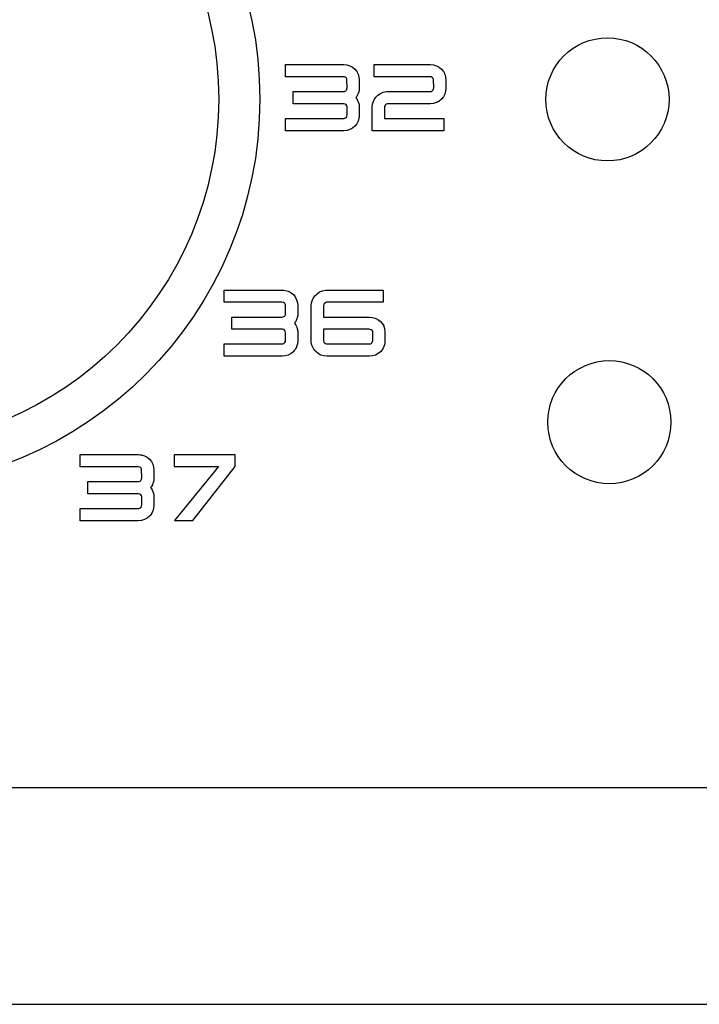
# Model space of a CAD drawing. Units: millimetres. Extents: x -231 to 251, y -47 to 59.
# Drawn here: x -40 to -23, y -47 to -23 of the extents above; entities that cross this region are included whole.
import ezdxf

# ---------------------------------------------------------------- set-up
doc = ezdxf.new("R2010")
doc.units = ezdxf.units.MM
doc.header["$MEASUREMENT"] = 0
doc.layers.add('layer 1', color=7, linetype='Continuous')

msp = doc.modelspace()

# ---------------------------------------------------------------- linework, layer by layer
for radius in [9.45, 8.45]:
    msp.add_circle((-43.5622, -24.6824), radius)
at = {"layer": 'layer 1', "lineweight": 25}
for points, knots in [([(-24.1667, -24.6892), (-24.1667, -23.8626), (-24.8373, -23.1929), (-25.6634, -23.1929), (-25.6634, -23.1929), (-26.4896, -23.1929), (-27.1597, -23.8626), (-27.1597, -24.6892), (-27.1597, -24.6892), (-27.1597, -25.5154), (-26.4896, -26.1851), (-25.6634, -26.1851), (-25.6634, -26.1851), (-24.8373, -26.1851), (-24.1667, -25.5154), (-24.1667, -24.6892)], [0, 0, 0, 0, 0.2, 0.2, 0.2, 0.2, 0.4, 0.4, 0.4, 0.4, 0.6, 0.6, 0.6, 0.6, 1, 1, 1, 1]), ([(-32.0606, -25.1505), (-32.0606, -25.1505), (-32.0796, -25.1523), (-32.0796, -25.1523), (-32.0796, -25.1523), (-32.0796, -25.1523), (-33.4879, -25.1523), (-33.4879, -25.1523), (-33.4879, -25.1523), (-33.4879, -25.1523), (-33.4879, -25.4493), (-33.4879, -25.4493), (-33.4879, -25.4493), (-33.4879, -25.4493), (-32.0721, -25.4493), (-32.0721, -25.4493), (-32.0721, -25.4493), (-32.0721, -25.4493), (-31.9991, -25.4423), (-31.9991, -25.4423), (-31.9991, -25.4423), (-31.9991, -25.4423), (-31.9262, -25.421), (-31.9262, -25.421), (-31.9262, -25.421), (-31.9262, -25.421), (-31.8603, -25.387), (-31.8603, -25.387), (-31.8603, -25.387), (-31.8603, -25.387), (-31.8042, -25.3406), (-31.8042, -25.3406), (-31.8042, -25.3406), (-31.8042, -25.3406), (-31.7578, -25.2836), (-31.7578, -25.2836), (-31.7578, -25.2836), (-31.7578, -25.2836), (-31.7242, -25.2173), (-31.7242, -25.2173), (-31.7242, -25.2173), (-31.7242, -25.2173), (-31.703, -25.1443), (-31.703, -25.1443), (-31.703, -25.1443), (-31.703, -25.1443), (-31.6968, -25.0718), (-31.6968, -25.0718), (-31.6968, -25.0718), (-31.6968, -25.0718), (-31.6968, -24.8778), (-31.6968, -24.8778), (-31.6968, -24.8778), (-31.6968, -24.8778), (-31.6994, -24.8331), (-31.6994, -24.8331), (-31.6994, -24.8331), (-31.6994, -24.8331), (-31.7078, -24.7872), (-31.7078, -24.7872), (-31.7078, -24.7872), (-31.7237, -24.7359), (-31.7423, -24.689), (-31.7768, -24.647), (-31.7768, -24.647), (-31.7427, -24.6059), (-31.7242, -24.5591), (-31.7078, -24.5074), (-31.7078, -24.5074), (-31.7078, -24.5074), (-31.6994, -24.4614), (-31.6994, -24.4614), (-31.6994, -24.4614), (-31.6994, -24.4614), (-31.6968, -24.4163), (-31.6968, -24.4163), (-31.6968, -24.4163), (-31.6968, -24.4163), (-31.6968, -24.2227), (-31.6968, -24.2227), (-31.6968, -24.2227), (-31.6968, -24.2227), (-31.703, -24.1493), (-31.703, -24.1493), (-31.703, -24.1493), (-31.703, -24.1493), (-31.7242, -24.0768), (-31.7242, -24.0768), (-31.7242, -24.0768), (-31.7242, -24.0768), (-31.7578, -24.0109), (-31.7578, -24.0109), (-31.7578, -24.0109), (-31.7578, -24.0109), (-31.8042, -23.9539), (-31.8042, -23.9539), (-31.8042, -23.9539), (-31.8042, -23.9539), (-31.8603, -23.9071), (-31.8603, -23.9071), (-31.8603, -23.9071), (-31.8603, -23.9071), (-31.9262, -23.873), (-31.9262, -23.873), (-31.9262, -23.873), (-31.9262, -23.873), (-31.9991, -23.8518), (-31.9991, -23.8518), (-31.9991, -23.8518), (-31.9991, -23.8518), (-32.0725, -23.8447), (-32.0725, -23.8447), (-32.0725, -23.8447), (-32.0725, -23.8447), (-33.4879, -23.8447), (-33.4879, -23.8447), (-33.4879, -23.8447), (-33.4879, -23.8447), (-33.4879, -24.1405), (-33.4879, -24.1405), (-33.4879, -24.1405), (-33.4879, -24.1405), (-32.0818, -24.1405), (-32.0818, -24.1405), (-32.0818, -24.1405), (-32.0818, -24.1405), (-32.0561, -24.1427), (-32.0561, -24.1427), (-32.0561, -24.1427), (-32.0265, -24.1515), (-32.0128, -24.1608), (-31.9991, -24.1886), (-31.9991, -24.1886), (-31.9991, -24.1886), (-31.9938, -24.2054), (-31.9938, -24.2054), (-31.9938, -24.2054), (-31.9938, -24.2054), (-31.9921, -24.4092), (-31.9921, -24.4092), (-31.9921, -24.4092), (-31.9947, -24.4446), (-31.9996, -24.4627), (-32.0261, -24.4839), (-32.0261, -24.4839), (-32.0473, -24.495), (-32.0588, -24.4967), (-32.0822, -24.499), (-32.0822, -24.499), (-32.0822, -24.499), (-33.3014, -24.499), (-33.3014, -24.499), (-33.3014, -24.499), (-33.3014, -24.499), (-33.3014, -24.796), (-33.3014, -24.796), (-33.3014, -24.796), (-33.3014, -24.796), (-32.0681, -24.7964), (-32.0681, -24.7964), (-32.0681, -24.7964), (-32.0265, -24.8022), (-31.9987, -24.8309), (-31.9921, -24.8716), (-31.9921, -24.8716), (-31.9921, -24.8716), (-31.9921, -25.0652), (-31.9921, -25.0652), (-31.9921, -25.0652), (-31.9938, -25.1059), (-32.0146, -25.1355), (-32.0522, -25.1488), (-32.0522, -25.1488), (-32.0522, -25.1488), (-32.0606, -25.1505), (-32.0606, -25.1505)], [0, 0, 0, 0, 0.0222222, 0.0222222, 0.0222222, 0.0222222, 0.0444444, 0.0444444, 0.0444444, 0.0444445, 0.0666667, 0.0666667, 0.0666667, 0.0666667, 0.0888889, 0.0888889, 0.0888889, 0.0888889, 0.1111111, 0.1111111, 0.1111111, 0.1111111, 0.1333333, 0.1333333, 0.1333333, 0.1333333, 0.1555556, 0.1555556, 0.1555556, 0.1555556, 0.1777778, 0.1777778, 0.1777778, 0.1777778, 0.2, 0.2, 0.2, 0.2, 0.2222222, 0.2222222, 0.2222222, 0.2222222, 0.2444444, 0.2444444, 0.2444444, 0.2444445, 0.2666667, 0.2666667, 0.2666667, 0.2666667, 0.2888889, 0.2888889, 0.2888889, 0.2888889, 0.3111111, 0.3111111, 0.3111111, 0.3111111, 0.3333333, 0.3333333, 0.3333333, 0.3333333, 0.3555556, 0.3555556, 0.3555556, 0.3555556, 0.3777778, 0.3777778, 0.3777778, 0.3777778, 0.4, 0.4, 0.4, 0.4, 0.4222222, 0.4222222, 0.4222222, 0.4222222, 0.4444444, 0.4444444, 0.4444444, 0.4444445, 0.4666667, 0.4666667, 0.4666667, 0.4666667, 0.4888889, 0.4888889, 0.4888889, 0.4888889, 0.5111111, 0.5111111, 0.5111111, 0.5111111, 0.5333333, 0.5333333, 0.5333333, 0.5333333, 0.5555556, 0.5555556, 0.5555556, 0.5555556, 0.5777778, 0.5777778, 0.5777778, 0.5777778, 0.6, 0.6, 0.6, 0.6, 0.6222222, 0.6222222, 0.6222222, 0.6222222, 0.6444444, 0.6444444, 0.6444444, 0.6444445, 0.6666667, 0.6666667, 0.6666667, 0.6666667, 0.6888889, 0.6888889, 0.6888889, 0.6888889, 0.7111111, 0.7111111, 0.7111111, 0.7111111, 0.7333333, 0.7333333, 0.7333333, 0.7333333, 0.7555556, 0.7555556, 0.7555556, 0.7555556, 0.7777778, 0.7777778, 0.7777778, 0.7777778, 0.8, 0.8, 0.8, 0.8, 0.8222222, 0.8222222, 0.8222222, 0.8222222, 0.8444444, 0.8444444, 0.8444444, 0.8444445, 0.8666667, 0.8666667, 0.8666667, 0.8666667, 0.8888889, 0.8888889, 0.8888889, 0.8888889, 0.9111111, 0.9111111, 0.9111111, 0.9111111, 0.9333333, 0.9333333, 0.9333333, 0.9333333, 0.9555556, 0.9555556, 0.9555556, 0.9555556, 1, 1, 1, 1]), ([(-29.6364, -25.1527), (-29.6364, -25.1527), (-31.085, -25.1527), (-31.085, -25.1527), (-31.085, -25.1527), (-31.085, -25.1527), (-31.0845, -24.8716), (-31.0845, -24.8716), (-31.0845, -24.8716), (-31.0792, -24.83), (-31.051, -24.8018), (-31.0098, -24.7964), (-31.0098, -24.7964), (-31.0098, -24.7964), (-29.9666, -24.796), (-29.9666, -24.796), (-29.9666, -24.796), (-29.9666, -24.796), (-29.8928, -24.7889), (-29.8928, -24.7889), (-29.8928, -24.7889), (-29.8928, -24.7889), (-29.8208, -24.7677), (-29.8208, -24.7677), (-29.8208, -24.7677), (-29.8208, -24.7677), (-29.7549, -24.7332), (-29.7549, -24.7332), (-29.7549, -24.7332), (-29.7549, -24.7332), (-29.6979, -24.6873), (-29.6979, -24.6873), (-29.6979, -24.6873), (-29.6979, -24.6873), (-29.6523, -24.6294), (-29.6523, -24.6294), (-29.6523, -24.6294), (-29.6523, -24.6294), (-29.6179, -24.5635), (-29.6179, -24.5635), (-29.6179, -24.5635), (-29.6179, -24.5635), (-29.5971, -24.491), (-29.5971, -24.491), (-29.5971, -24.491), (-29.5971, -24.491), (-29.5909, -24.4181), (-29.5909, -24.4181), (-29.5909, -24.4181), (-29.5909, -24.4181), (-29.5909, -24.2227), (-29.5909, -24.2227), (-29.5909, -24.2227), (-29.5909, -24.2227), (-29.5971, -24.1493), (-29.5971, -24.1493), (-29.5971, -24.1493), (-29.5971, -24.1493), (-29.6179, -24.0768), (-29.6179, -24.0768), (-29.6179, -24.0768), (-29.6179, -24.0768), (-29.6523, -24.0109), (-29.6523, -24.0109), (-29.6523, -24.0109), (-29.6523, -24.0109), (-29.6979, -23.9539), (-29.6979, -23.9539), (-29.6979, -23.9539), (-29.6979, -23.9539), (-29.7549, -23.9071), (-29.7549, -23.9071), (-29.7549, -23.9071), (-29.7549, -23.9071), (-29.8208, -23.873), (-29.8208, -23.873), (-29.8208, -23.873), (-29.8208, -23.873), (-29.8928, -23.8518), (-29.8928, -23.8518), (-29.8928, -23.8518), (-29.8928, -23.8518), (-29.9671, -23.8447), (-29.9671, -23.8447), (-29.9671, -23.8447), (-29.9671, -23.8447), (-31.3361, -23.8447), (-31.3361, -23.8447), (-31.3361, -23.8447), (-31.3361, -23.8447), (-31.3361, -24.14), (-31.3361, -24.14), (-31.3361, -24.14), (-31.3361, -24.14), (-29.9759, -24.14), (-29.9759, -24.14), (-29.9759, -24.14), (-29.9534, -24.1422), (-29.9392, -24.1444), (-29.9202, -24.1551), (-29.9202, -24.1551), (-29.9008, -24.171), (-29.8955, -24.1825), (-29.8884, -24.2054), (-29.8884, -24.2054), (-29.8884, -24.2054), (-29.8866, -24.4092), (-29.8866, -24.4092), (-29.8866, -24.4092), (-29.8893, -24.4441), (-29.8928, -24.4623), (-29.9202, -24.4839), (-29.9202, -24.4839), (-29.9406, -24.495), (-29.9534, -24.4967), (-29.9764, -24.499), (-29.9764, -24.499), (-29.9764, -24.499), (-31.0373, -24.5007), (-31.0373, -24.5007), (-31.0373, -24.5007), (-31.0373, -24.5007), (-31.1115, -24.5149), (-31.1115, -24.5149), (-31.1115, -24.5149), (-31.1115, -24.5149), (-31.1791, -24.5432), (-31.1791, -24.5432), (-31.1791, -24.5432), (-31.1791, -24.5432), (-31.2424, -24.5852), (-31.2424, -24.5852), (-31.2424, -24.5852), (-31.2424, -24.5852), (-31.2958, -24.6382), (-31.2958, -24.6382), (-31.2958, -24.6382), (-31.2958, -24.6382), (-31.337, -24.7001), (-31.337, -24.7001), (-31.337, -24.7001), (-31.337, -24.7001), (-31.3533, -24.7341), (-31.3533, -24.7341), (-31.3533, -24.7341), (-31.3533, -24.7341), (-31.3754, -24.8057), (-31.3754, -24.8057), (-31.3754, -24.8057), (-31.3754, -24.8057), (-31.3825, -24.8782), (-31.3825, -24.8782), (-31.3825, -24.8782), (-31.3825, -24.8782), (-31.3825, -25.4493), (-31.3825, -25.4493), (-31.3825, -25.4493), (-31.3825, -25.4493), (-29.6364, -25.4493), (-29.6364, -25.4493), (-29.6364, -25.4493), (-29.6364, -25.4493), (-29.6364, -25.1527), (-29.6364, -25.1527)], [0, 0, 0, 0, 0.0238095, 0.0238095, 0.0238095, 0.0238095, 0.047619, 0.047619, 0.047619, 0.0476191, 0.0714286, 0.0714286, 0.0714286, 0.0714286, 0.0952381, 0.0952381, 0.0952381, 0.0952381, 0.1190476, 0.1190476, 0.1190476, 0.1190476, 0.1428571, 0.1428571, 0.1428571, 0.1428572, 0.1666667, 0.1666667, 0.1666667, 0.1666667, 0.1904762, 0.1904762, 0.1904762, 0.1904762, 0.2142857, 0.2142857, 0.2142857, 0.2142857, 0.2380952, 0.2380952, 0.2380952, 0.2380952, 0.2619048, 0.2619048, 0.2619048, 0.2619048, 0.2857143, 0.2857143, 0.2857143, 0.2857143, 0.3095238, 0.3095238, 0.3095238, 0.3095238, 0.3333333, 0.3333333, 0.3333333, 0.3333333, 0.3571429, 0.3571429, 0.3571429, 0.3571429, 0.3809524, 0.3809524, 0.3809524, 0.3809524, 0.4047619, 0.4047619, 0.4047619, 0.4047619, 0.4285714, 0.4285714, 0.4285714, 0.4285714, 0.452381, 0.452381, 0.452381, 0.452381, 0.4761905, 0.4761905, 0.4761905, 0.4761905, 0.5, 0.5, 0.5, 0.5, 0.5238095, 0.5238095, 0.5238095, 0.5238095, 0.547619, 0.547619, 0.547619, 0.5476191, 0.5714286, 0.5714286, 0.5714286, 0.5714286, 0.5952381, 0.5952381, 0.5952381, 0.5952381, 0.6190476, 0.6190476, 0.6190476, 0.6190476, 0.6428571, 0.6428571, 0.6428571, 0.6428572, 0.6666667, 0.6666667, 0.6666667, 0.6666667, 0.6904762, 0.6904762, 0.6904762, 0.6904762, 0.7142857, 0.7142857, 0.7142857, 0.7142857, 0.7380952, 0.7380952, 0.7380952, 0.7380952, 0.7619048, 0.7619048, 0.7619048, 0.7619048, 0.7857143, 0.7857143, 0.7857143, 0.7857143, 0.8095238, 0.8095238, 0.8095238, 0.8095238, 0.8333333, 0.8333333, 0.8333333, 0.8333333, 0.8571429, 0.8571429, 0.8571429, 0.8571429, 0.8809524, 0.8809524, 0.8809524, 0.8809524, 0.9047619, 0.9047619, 0.9047619, 0.9047619, 0.9285714, 0.9285714, 0.9285714, 0.9285714, 0.952381, 0.952381, 0.952381, 0.952381, 1, 1, 1, 1]), ([(-33.2594, -30.1385), (-33.2594, -30.1385), (-33.2695, -30.1261), (-33.2695, -30.1261), (-33.2695, -30.1261), (-33.2355, -30.0845), (-33.2178, -30.0381), (-33.2015, -29.9864), (-33.2015, -29.9864), (-33.2015, -29.9864), (-33.1926, -29.94), (-33.1926, -29.94), (-33.1926, -29.94), (-33.1926, -29.94), (-33.1909, -29.8958), (-33.1909, -29.8958), (-33.1909, -29.8958), (-33.1909, -29.8958), (-33.1909, -29.7017), (-33.1909, -29.7017), (-33.1909, -29.7017), (-33.1909, -29.7017), (-33.1966, -29.6284), (-33.1966, -29.6284), (-33.1966, -29.6284), (-33.1966, -29.6284), (-33.2174, -29.5554), (-33.2174, -29.5554), (-33.2174, -29.5554), (-33.2174, -29.5554), (-33.251, -29.4896), (-33.251, -29.4896), (-33.251, -29.4896), (-33.251, -29.4896), (-33.2978, -29.433), (-33.2978, -29.433), (-33.2978, -29.433), (-33.2978, -29.433), (-33.354, -29.3861), (-33.354, -29.3861), (-33.354, -29.3861), (-33.354, -29.3861), (-33.4198, -29.3521), (-33.4198, -29.3521), (-33.4198, -29.3521), (-33.4198, -29.3521), (-33.4928, -29.3304), (-33.4928, -29.3304), (-33.4928, -29.3304), (-33.4928, -29.3304), (-33.5661, -29.3238), (-33.5661, -29.3238), (-33.5661, -29.3238), (-33.5661, -29.3238), (-34.9811, -29.3238), (-34.9811, -29.3238), (-34.9811, -29.3238), (-34.9811, -29.3238), (-34.9811, -29.6191), (-34.9811, -29.6191), (-34.9811, -29.6191), (-34.9811, -29.6191), (-33.5759, -29.6191), (-33.5759, -29.6191), (-33.5759, -29.6191), (-33.5759, -29.6191), (-33.5339, -29.6266), (-33.5339, -29.6266), (-33.5339, -29.6266), (-33.5051, -29.6416), (-33.4963, -29.6549), (-33.4883, -29.6845), (-33.4883, -29.6845), (-33.4883, -29.6845), (-33.4857, -29.8878), (-33.4857, -29.8878), (-33.4857, -29.8878), (-33.4888, -29.9166), (-33.491, -29.9316), (-33.5096, -29.9541), (-33.5096, -29.9541), (-33.5233, -29.9656), (-33.533, -29.9696), (-33.5507, -29.9749), (-33.5507, -29.9749), (-33.5507, -29.9749), (-33.5759, -29.9776), (-33.5759, -29.9776), (-33.5759, -29.9776), (-33.5759, -29.9776), (-34.7955, -29.9776), (-34.7955, -29.9776), (-34.7955, -29.9776), (-34.7955, -29.9776), (-34.7955, -30.2746), (-34.7955, -30.2746), (-34.7955, -30.2746), (-34.7955, -30.2746), (-33.5613, -30.2751), (-33.5613, -30.2751), (-33.5613, -30.2751), (-33.5206, -30.2813), (-33.4919, -30.3087), (-33.4861, -30.3498), (-33.4861, -30.3498), (-33.4861, -30.3498), (-33.4857, -30.5447), (-33.4857, -30.5447), (-33.4857, -30.5447), (-33.4879, -30.588), (-33.5105, -30.6181), (-33.5542, -30.6296), (-33.5542, -30.6296), (-33.5542, -30.6296), (-33.5732, -30.6313), (-33.5732, -30.6313), (-33.5732, -30.6313), (-33.5732, -30.6313), (-34.9811, -30.6313), (-34.9811, -30.6313), (-34.9811, -30.6313), (-34.9811, -30.6313), (-34.9811, -30.9284), (-34.9811, -30.9284), (-34.9811, -30.9284), (-34.9811, -30.9284), (-33.5657, -30.9284), (-33.5657, -30.9284), (-33.5657, -30.9284), (-33.5657, -30.9284), (-33.4928, -30.9213), (-33.4928, -30.9213), (-33.4928, -30.9213), (-33.4928, -30.9213), (-33.4198, -30.9005), (-33.4198, -30.9005), (-33.4198, -30.9005), (-33.4198, -30.9005), (-33.3544, -30.8661), (-33.3544, -30.8661), (-33.3544, -30.8661), (-33.3544, -30.8661), (-33.2978, -30.8197), (-33.2978, -30.8197), (-33.2978, -30.8197), (-33.2978, -30.8197), (-33.251, -30.7626), (-33.251, -30.7626), (-33.251, -30.7626), (-33.251, -30.7626), (-33.2174, -30.6968), (-33.2174, -30.6968), (-33.2174, -30.6968), (-33.2174, -30.6968), (-33.1966, -30.6238), (-33.1966, -30.6238), (-33.1966, -30.6238), (-33.1966, -30.6238), (-33.1909, -30.5509), (-33.1909, -30.5509), (-33.1909, -30.5509), (-33.1909, -30.5509), (-33.1909, -30.3568), (-33.1909, -30.3568), (-33.1909, -30.3568), (-33.1909, -30.3568), (-33.1926, -30.3122), (-33.1926, -30.3122), (-33.1926, -30.3122), (-33.1926, -30.3122), (-33.2015, -30.2658), (-33.2015, -30.2658), (-33.2015, -30.2658), (-33.2015, -30.2658), (-33.2156, -30.2207), (-33.2156, -30.2207), (-33.2156, -30.2207), (-33.2156, -30.2207), (-33.2351, -30.1783), (-33.2351, -30.1783), (-33.2351, -30.1783), (-33.2351, -30.1783), (-33.2594, -30.1385), (-33.2594, -30.1385)], [0, 0, 0, 0, 0.0212766, 0.0212766, 0.0212766, 0.0212766, 0.0425532, 0.0425532, 0.0425532, 0.0425532, 0.0638298, 0.0638298, 0.0638298, 0.0638298, 0.0851064, 0.0851064, 0.0851064, 0.0851064, 0.106383, 0.106383, 0.106383, 0.106383, 0.1276596, 0.1276596, 0.1276596, 0.1276596, 0.1489362, 0.1489362, 0.1489362, 0.1489362, 0.1702128, 0.1702128, 0.1702128, 0.1702128, 0.1914894, 0.1914894, 0.1914894, 0.1914894, 0.212766, 0.212766, 0.212766, 0.212766, 0.2340426, 0.2340426, 0.2340426, 0.2340426, 0.2553191, 0.2553191, 0.2553191, 0.2553192, 0.2765957, 0.2765957, 0.2765957, 0.2765958, 0.2978723, 0.2978723, 0.2978723, 0.2978724, 0.3191489, 0.3191489, 0.3191489, 0.3191489, 0.3404255, 0.3404255, 0.3404255, 0.3404255, 0.3617021, 0.3617021, 0.3617021, 0.3617021, 0.3829787, 0.3829787, 0.3829787, 0.3829787, 0.4042553, 0.4042553, 0.4042553, 0.4042553, 0.4255319, 0.4255319, 0.4255319, 0.4255319, 0.4468085, 0.4468085, 0.4468085, 0.4468085, 0.4680851, 0.4680851, 0.4680851, 0.4680851, 0.4893617, 0.4893617, 0.4893617, 0.4893617, 0.5106383, 0.5106383, 0.5106383, 0.5106383, 0.5319149, 0.5319149, 0.5319149, 0.5319149, 0.5531915, 0.5531915, 0.5531915, 0.5531915, 0.5744681, 0.5744681, 0.5744681, 0.5744681, 0.5957447, 0.5957447, 0.5957447, 0.5957447, 0.6170213, 0.6170213, 0.6170213, 0.6170213, 0.6382979, 0.6382979, 0.6382979, 0.6382979, 0.6595745, 0.6595745, 0.6595745, 0.6595745, 0.6808511, 0.6808511, 0.6808511, 0.6808511, 0.7021277, 0.7021277, 0.7021277, 0.7021277, 0.7234043, 0.7234043, 0.7234043, 0.7234043, 0.7446809, 0.7446809, 0.7446809, 0.7446809, 0.7659574, 0.7659574, 0.7659574, 0.7659575, 0.787234, 0.787234, 0.787234, 0.7872341, 0.8085106, 0.8085106, 0.8085106, 0.8085106, 0.8297872, 0.8297872, 0.8297872, 0.8297872, 0.8510638, 0.8510638, 0.8510638, 0.8510638, 0.8723404, 0.8723404, 0.8723404, 0.8723404, 0.893617, 0.893617, 0.893617, 0.893617, 0.9148936, 0.9148936, 0.9148936, 0.9148936, 0.9361702, 0.9361702, 0.9361702, 0.9361702, 0.9574468, 0.9574468, 0.9574468, 0.9574468, 1, 1, 1, 1]), ([(-31.0713, -30.5509), (-31.0713, -30.5509), (-31.0713, -30.3308), (-31.0713, -30.3308), (-31.0713, -30.3308), (-31.0713, -30.3308), (-31.0788, -30.2627), (-31.0788, -30.2627), (-31.0788, -30.2627), (-31.0788, -30.2627), (-31.1018, -30.1937), (-31.1018, -30.1937), (-31.1018, -30.1937), (-31.1018, -30.1937), (-31.138, -30.1323), (-31.138, -30.1323), (-31.138, -30.1323), (-31.138, -30.1323), (-31.1858, -30.0801), (-31.1858, -30.0801), (-31.1858, -30.0801), (-31.1858, -30.0801), (-31.2419, -30.0368), (-31.2419, -30.0368), (-31.2419, -30.0368), (-31.2419, -30.0368), (-31.3065, -30.0041), (-31.3065, -30.0041), (-31.3065, -30.0041), (-31.3065, -30.0041), (-31.3767, -29.9842), (-31.3767, -29.9842), (-31.3767, -29.9842), (-31.3767, -29.9842), (-31.4466, -29.9776), (-31.4466, -29.9776), (-31.4466, -29.9776), (-31.4466, -29.9776), (-32.5654, -29.9776), (-32.5654, -29.9776), (-32.5654, -29.9776), (-32.5654, -29.9776), (-32.5645, -29.6964), (-32.5645, -29.6964), (-32.5645, -29.6964), (-32.5592, -29.654), (-32.5313, -29.6257), (-32.4885, -29.6195), (-32.4885, -29.6195), (-32.4885, -29.6195), (-31.1168, -29.6191), (-31.1168, -29.6191), (-31.1168, -29.6191), (-31.1168, -29.6191), (-31.1168, -29.3238), (-31.1168, -29.3238), (-31.1168, -29.3238), (-31.1168, -29.3238), (-32.5176, -29.3256), (-32.5176, -29.3256), (-32.5176, -29.3256), (-32.5176, -29.3256), (-32.591, -29.3397), (-32.591, -29.3397), (-32.591, -29.3397), (-32.591, -29.3397), (-32.66, -29.368), (-32.66, -29.368), (-32.66, -29.368), (-32.66, -29.368), (-32.7227, -29.4104), (-32.7227, -29.4104), (-32.7227, -29.4104), (-32.7227, -29.4104), (-32.7753, -29.4635), (-32.7753, -29.4635), (-32.7753, -29.4635), (-32.7753, -29.4635), (-32.8173, -29.5254), (-32.8173, -29.5254), (-32.8173, -29.5254), (-32.8173, -29.5254), (-32.8337, -29.5594), (-32.8337, -29.5594), (-32.8337, -29.5594), (-32.8337, -29.5594), (-32.8554, -29.631), (-32.8554, -29.631), (-32.8554, -29.631), (-32.8554, -29.631), (-32.8629, -29.7035), (-32.8629, -29.7035), (-32.8629, -29.7035), (-32.8629, -29.7035), (-32.8607, -30.584), (-32.8607, -30.584), (-32.8607, -30.584), (-32.8607, -30.584), (-32.8461, -30.6574), (-32.8461, -30.6574), (-32.8461, -30.6574), (-32.8461, -30.6574), (-32.8337, -30.6928), (-32.8337, -30.6928), (-32.8337, -30.6928), (-32.8337, -30.6928), (-32.7988, -30.7587), (-32.7988, -30.7587), (-32.7988, -30.7587), (-32.7988, -30.7587), (-32.7506, -30.8166), (-32.7506, -30.8166), (-32.7506, -30.8166), (-32.7506, -30.8166), (-32.6918, -30.8647), (-32.6918, -30.8647), (-32.6918, -30.8647), (-32.6918, -30.8647), (-32.6259, -30.8997), (-32.6259, -30.8997), (-32.6259, -30.8997), (-32.6259, -30.8997), (-32.5552, -30.9209), (-32.5552, -30.9209), (-32.5552, -30.9209), (-32.5552, -30.9209), (-32.4827, -30.9284), (-32.4827, -30.9284), (-32.4827, -30.9284), (-32.4827, -30.9284), (-31.4466, -30.9284), (-31.4466, -30.9284), (-31.4466, -30.9284), (-31.4466, -30.9284), (-31.3736, -30.9213), (-31.3736, -30.9213), (-31.3736, -30.9213), (-31.3736, -30.9213), (-31.3011, -30.9005), (-31.3011, -30.9005), (-31.3011, -30.9005), (-31.3011, -30.9005), (-31.2348, -30.8661), (-31.2348, -30.8661), (-31.2348, -30.8661), (-31.2348, -30.8661), (-31.1787, -30.8192), (-31.1787, -30.8192), (-31.1787, -30.8192), (-31.1787, -30.8192), (-31.1327, -30.7622), (-31.1327, -30.7622), (-31.1327, -30.7622), (-31.1327, -30.7622), (-31.0987, -30.6963), (-31.0987, -30.6963), (-31.0987, -30.6963), (-31.0987, -30.6963), (-31.0775, -30.6238), (-31.0775, -30.6238), (-31.0775, -30.6238), (-31.0775, -30.6238), (-31.0713, -30.5509), (-31.0713, -30.5509)], [0, 0, 0, 0, 0.0238095, 0.0238095, 0.0238095, 0.0238095, 0.047619, 0.047619, 0.047619, 0.0476191, 0.0714286, 0.0714286, 0.0714286, 0.0714286, 0.0952381, 0.0952381, 0.0952381, 0.0952381, 0.1190476, 0.1190476, 0.1190476, 0.1190476, 0.1428571, 0.1428571, 0.1428571, 0.1428572, 0.1666667, 0.1666667, 0.1666667, 0.1666667, 0.1904762, 0.1904762, 0.1904762, 0.1904762, 0.2142857, 0.2142857, 0.2142857, 0.2142857, 0.2380952, 0.2380952, 0.2380952, 0.2380952, 0.2619048, 0.2619048, 0.2619048, 0.2619048, 0.2857143, 0.2857143, 0.2857143, 0.2857143, 0.3095238, 0.3095238, 0.3095238, 0.3095238, 0.3333333, 0.3333333, 0.3333333, 0.3333333, 0.3571429, 0.3571429, 0.3571429, 0.3571429, 0.3809524, 0.3809524, 0.3809524, 0.3809524, 0.4047619, 0.4047619, 0.4047619, 0.4047619, 0.4285714, 0.4285714, 0.4285714, 0.4285714, 0.452381, 0.452381, 0.452381, 0.452381, 0.4761905, 0.4761905, 0.4761905, 0.4761905, 0.5, 0.5, 0.5, 0.5, 0.5238095, 0.5238095, 0.5238095, 0.5238095, 0.547619, 0.547619, 0.547619, 0.5476191, 0.5714286, 0.5714286, 0.5714286, 0.5714286, 0.5952381, 0.5952381, 0.5952381, 0.5952381, 0.6190476, 0.6190476, 0.6190476, 0.6190476, 0.6428571, 0.6428571, 0.6428571, 0.6428572, 0.6666667, 0.6666667, 0.6666667, 0.6666667, 0.6904762, 0.6904762, 0.6904762, 0.6904762, 0.7142857, 0.7142857, 0.7142857, 0.7142857, 0.7380952, 0.7380952, 0.7380952, 0.7380952, 0.7619048, 0.7619048, 0.7619048, 0.7619048, 0.7857143, 0.7857143, 0.7857143, 0.7857143, 0.8095238, 0.8095238, 0.8095238, 0.8095238, 0.8333333, 0.8333333, 0.8333333, 0.8333333, 0.8571429, 0.8571429, 0.8571429, 0.8571429, 0.8809524, 0.8809524, 0.8809524, 0.8809524, 0.9047619, 0.9047619, 0.9047619, 0.9047619, 0.9285714, 0.9285714, 0.9285714, 0.9285714, 0.952381, 0.952381, 0.952381, 0.952381, 1, 1, 1, 1]), ([(-32.5654, -30.2746), (-32.5654, -30.2746), (-31.4563, -30.2746), (-31.4563, -30.2746), (-31.4563, -30.2746), (-31.4174, -30.2782), (-31.382, -30.287), (-31.3683, -30.3263), (-31.3683, -30.3263), (-31.3683, -30.3263), (-31.3661, -30.5447), (-31.3661, -30.5447), (-31.3661, -30.5447), (-31.3679, -30.5845), (-31.3869, -30.6132), (-31.4262, -30.6274), (-31.4262, -30.6274), (-31.4351, -30.6296), (-31.4439, -30.6309), (-31.4541, -30.6313), (-31.4541, -30.6313), (-31.4541, -30.6313), (-32.4893, -30.6309), (-32.4893, -30.6309), (-32.4893, -30.6309), (-32.5318, -30.6252), (-32.5583, -30.5964), (-32.5645, -30.5549), (-32.5645, -30.5549), (-32.5645, -30.5549), (-32.5654, -30.2746), (-32.5654, -30.2746)], [0, 0, 0, 0, 0.1111111, 0.1111111, 0.1111111, 0.1111111, 0.2222222, 0.2222222, 0.2222222, 0.2222222, 0.3333333, 0.3333333, 0.3333333, 0.3333333, 0.4444444, 0.4444444, 0.4444444, 0.4444445, 0.5555556, 0.5555556, 0.5555556, 0.5555556, 0.6666667, 0.6666667, 0.6666667, 0.6666667, 0.7777778, 0.7777778, 0.7777778, 0.7777778, 1, 1, 1, 1]), ([(-24.1212, -32.5312), (-24.1212, -31.7051), (-24.7913, -31.0349), (-25.6175, -31.0349), (-25.6175, -31.0349), (-26.4436, -31.0349), (-27.1133, -31.7051), (-27.1133, -32.5312), (-27.1133, -32.5312), (-27.1133, -33.3574), (-26.4436, -34.0275), (-25.6175, -34.0275), (-25.6175, -34.0275), (-24.7913, -34.0275), (-24.1212, -33.3574), (-24.1212, -32.5312)], [0, 0, 0, 0, 0.2, 0.2, 0.2, 0.2, 0.4, 0.4, 0.4, 0.4, 0.6, 0.6, 0.6, 0.6, 1, 1, 1, 1]), ([(-36.755, -34.1349), (-36.755, -34.1349), (-36.7656, -34.1221), (-36.7656, -34.1221), (-36.7656, -34.1221), (-36.7316, -34.0806), (-36.713, -34.0342), (-36.6967, -33.9824), (-36.6967, -33.9824), (-36.6967, -33.9824), (-36.6883, -33.9365), (-36.6883, -33.9365), (-36.6883, -33.9365), (-36.6883, -33.9365), (-36.6856, -33.8914), (-36.6856, -33.8914), (-36.6856, -33.8914), (-36.6856, -33.8914), (-36.6856, -33.6978), (-36.6856, -33.6978), (-36.6856, -33.6978), (-36.6856, -33.6978), (-36.6927, -33.6244), (-36.6927, -33.6244), (-36.6927, -33.6244), (-36.6927, -33.6244), (-36.713, -33.5519), (-36.713, -33.5519), (-36.713, -33.5519), (-36.713, -33.5519), (-36.747, -33.4856), (-36.747, -33.4856), (-36.747, -33.4856), (-36.747, -33.4856), (-36.7926, -33.429), (-36.7926, -33.429), (-36.7926, -33.429), (-36.7926, -33.429), (-36.8496, -33.3821), (-36.8496, -33.3821), (-36.8496, -33.3821), (-36.8496, -33.3821), (-36.9155, -33.3481), (-36.9155, -33.3481), (-36.9155, -33.3481), (-36.9155, -33.3481), (-36.988, -33.3269), (-36.988, -33.3269), (-36.988, -33.3269), (-36.988, -33.3269), (-37.0618, -33.3198), (-37.0618, -33.3198), (-37.0618, -33.3198), (-37.0618, -33.3198), (-38.4772, -33.3198), (-38.4772, -33.3198), (-38.4772, -33.3198), (-38.4772, -33.3198), (-38.4772, -33.6151), (-38.4772, -33.6151), (-38.4772, -33.6151), (-38.4772, -33.6151), (-37.0711, -33.6151), (-37.0711, -33.6151), (-37.0711, -33.6151), (-37.0711, -33.6151), (-37.0295, -33.6222), (-37.0295, -33.6222), (-37.0295, -33.6222), (-37.0012, -33.6372), (-36.9924, -33.6509), (-36.9844, -33.6805), (-36.9844, -33.6805), (-36.9844, -33.6805), (-36.9822, -33.8839), (-36.9822, -33.8839), (-36.9822, -33.8839), (-36.9844, -33.913), (-36.9871, -33.9276), (-37.0056, -33.9502), (-37.0056, -33.9502), (-37.0193, -33.9617), (-37.0282, -33.9661), (-37.0463, -33.9709), (-37.0463, -33.9709), (-37.0463, -33.9709), (-37.0711, -33.9736), (-37.0711, -33.9736), (-37.0711, -33.9736), (-37.0711, -33.9736), (-38.2915, -33.9736), (-38.2915, -33.9736), (-38.2915, -33.9736), (-38.2915, -33.9736), (-38.2915, -34.2711), (-38.2915, -34.2711), (-38.2915, -34.2711), (-38.2915, -34.2711), (-37.0574, -34.2711), (-37.0574, -34.2711), (-37.0574, -34.2711), (-37.0167, -34.2773), (-36.988, -34.3051), (-36.9822, -34.3462), (-36.9822, -34.3462), (-36.9822, -34.3462), (-36.9822, -34.5407), (-36.9822, -34.5407), (-36.9822, -34.5407), (-36.9831, -34.5836), (-37.0065, -34.6145), (-37.0498, -34.6256), (-37.0498, -34.6256), (-37.0498, -34.6256), (-37.0689, -34.6274), (-37.0689, -34.6274), (-37.0689, -34.6274), (-37.0689, -34.6274), (-38.4772, -34.6274), (-38.4772, -34.6274), (-38.4772, -34.6274), (-38.4772, -34.6274), (-38.4772, -34.9244), (-38.4772, -34.9244), (-38.4772, -34.9244), (-38.4772, -34.9244), (-37.0609, -34.9244), (-37.0609, -34.9244), (-37.0609, -34.9244), (-37.0609, -34.9244), (-36.988, -34.9173), (-36.988, -34.9173), (-36.988, -34.9173), (-36.988, -34.9173), (-36.9155, -34.8966), (-36.9155, -34.8966), (-36.9155, -34.8966), (-36.9155, -34.8966), (-36.8496, -34.8621), (-36.8496, -34.8621), (-36.8496, -34.8621), (-36.8496, -34.8621), (-36.793, -34.8161), (-36.793, -34.8161), (-36.793, -34.8161), (-36.793, -34.8161), (-36.747, -34.7587), (-36.747, -34.7587), (-36.747, -34.7587), (-36.747, -34.7587), (-36.713, -34.6928), (-36.713, -34.6928), (-36.713, -34.6928), (-36.713, -34.6928), (-36.6927, -34.6199), (-36.6927, -34.6199), (-36.6927, -34.6199), (-36.6927, -34.6199), (-36.6856, -34.5474), (-36.6856, -34.5474), (-36.6856, -34.5474), (-36.6856, -34.5474), (-36.6856, -34.3533), (-36.6856, -34.3533), (-36.6856, -34.3533), (-36.6856, -34.3533), (-36.6883, -34.3082), (-36.6883, -34.3082), (-36.6883, -34.3082), (-36.6883, -34.3082), (-36.6967, -34.2618), (-36.6967, -34.2618), (-36.6967, -34.2618), (-36.6967, -34.2618), (-36.7108, -34.2172), (-36.7108, -34.2172), (-36.7108, -34.2172), (-36.7108, -34.2172), (-36.7307, -34.1743), (-36.7307, -34.1743), (-36.7307, -34.1743), (-36.7307, -34.1743), (-36.755, -34.1349), (-36.755, -34.1349)], [0, 0, 0, 0, 0.0212766, 0.0212766, 0.0212766, 0.0212766, 0.0425532, 0.0425532, 0.0425532, 0.0425532, 0.0638298, 0.0638298, 0.0638298, 0.0638298, 0.0851064, 0.0851064, 0.0851064, 0.0851064, 0.106383, 0.106383, 0.106383, 0.106383, 0.1276596, 0.1276596, 0.1276596, 0.1276596, 0.1489362, 0.1489362, 0.1489362, 0.1489362, 0.1702128, 0.1702128, 0.1702128, 0.1702128, 0.1914894, 0.1914894, 0.1914894, 0.1914894, 0.212766, 0.212766, 0.212766, 0.212766, 0.2340426, 0.2340426, 0.2340426, 0.2340426, 0.2553191, 0.2553191, 0.2553191, 0.2553192, 0.2765957, 0.2765957, 0.2765957, 0.2765958, 0.2978723, 0.2978723, 0.2978723, 0.2978724, 0.3191489, 0.3191489, 0.3191489, 0.3191489, 0.3404255, 0.3404255, 0.3404255, 0.3404255, 0.3617021, 0.3617021, 0.3617021, 0.3617021, 0.3829787, 0.3829787, 0.3829787, 0.3829787, 0.4042553, 0.4042553, 0.4042553, 0.4042553, 0.4255319, 0.4255319, 0.4255319, 0.4255319, 0.4468085, 0.4468085, 0.4468085, 0.4468085, 0.4680851, 0.4680851, 0.4680851, 0.4680851, 0.4893617, 0.4893617, 0.4893617, 0.4893617, 0.5106383, 0.5106383, 0.5106383, 0.5106383, 0.5319149, 0.5319149, 0.5319149, 0.5319149, 0.5531915, 0.5531915, 0.5531915, 0.5531915, 0.5744681, 0.5744681, 0.5744681, 0.5744681, 0.5957447, 0.5957447, 0.5957447, 0.5957447, 0.6170213, 0.6170213, 0.6170213, 0.6170213, 0.6382979, 0.6382979, 0.6382979, 0.6382979, 0.6595745, 0.6595745, 0.6595745, 0.6595745, 0.6808511, 0.6808511, 0.6808511, 0.6808511, 0.7021277, 0.7021277, 0.7021277, 0.7021277, 0.7234043, 0.7234043, 0.7234043, 0.7234043, 0.7446809, 0.7446809, 0.7446809, 0.7446809, 0.7659574, 0.7659574, 0.7659574, 0.7659575, 0.787234, 0.787234, 0.787234, 0.7872341, 0.8085106, 0.8085106, 0.8085106, 0.8085106, 0.8297872, 0.8297872, 0.8297872, 0.8297872, 0.8510638, 0.8510638, 0.8510638, 0.8510638, 0.8723404, 0.8723404, 0.8723404, 0.8723404, 0.893617, 0.893617, 0.893617, 0.893617, 0.9148936, 0.9148936, 0.9148936, 0.9148936, 0.9361702, 0.9361702, 0.9361702, 0.9361702, 0.9574468, 0.9574468, 0.9574468, 0.9574468, 1, 1, 1, 1]), ([(-34.7101, -33.326), (-34.7101, -33.326), (-34.7101, -33.6102), (-34.7101, -33.6102), (-34.7101, -33.6102), (-34.7101, -33.6102), (-35.7423, -34.9169), (-35.7423, -34.9169), (-35.7423, -34.9169), (-35.7423, -34.9169), (-36.1874, -34.9169), (-36.1874, -34.9169), (-36.1874, -34.9169), (-36.1874, -34.9169), (-35.1164, -33.6102), (-35.1164, -33.6102), (-35.1164, -33.6102), (-35.1164, -33.6102), (-36.1945, -33.6102), (-36.1945, -33.6102), (-36.1945, -33.6102), (-36.1945, -33.6102), (-36.1945, -33.326), (-36.1945, -33.326), (-36.1945, -33.326), (-36.1945, -33.326), (-34.7101, -33.326), (-34.7101, -33.326)], [0, 0, 0, 0, 0.125, 0.125, 0.125, 0.125, 0.25, 0.25, 0.25, 0.25, 0.375, 0.375, 0.375, 0.375, 0.5, 0.5, 0.5, 0.5, 0.625, 0.625, 0.625, 0.625, 0.75, 0.75, 0.75, 0.75, 1, 1, 1, 1])]:
    msp.add_open_spline(points, degree=3, knots=knots, dxfattribs=at)
for points in [[(-167.3749, -41.4087), (-167.3749, -41.4087), (188.0269, -41.4087), (188.0269, -41.4087)], [(-226.8908, -46.6742), (-226.8908, -46.6742), (247.2267, -46.6742), (247.2267, -46.6742)]]:
    msp.add_open_spline(points, degree=3, dxfattribs=at)

doc.saveas('drawing.dxf')
